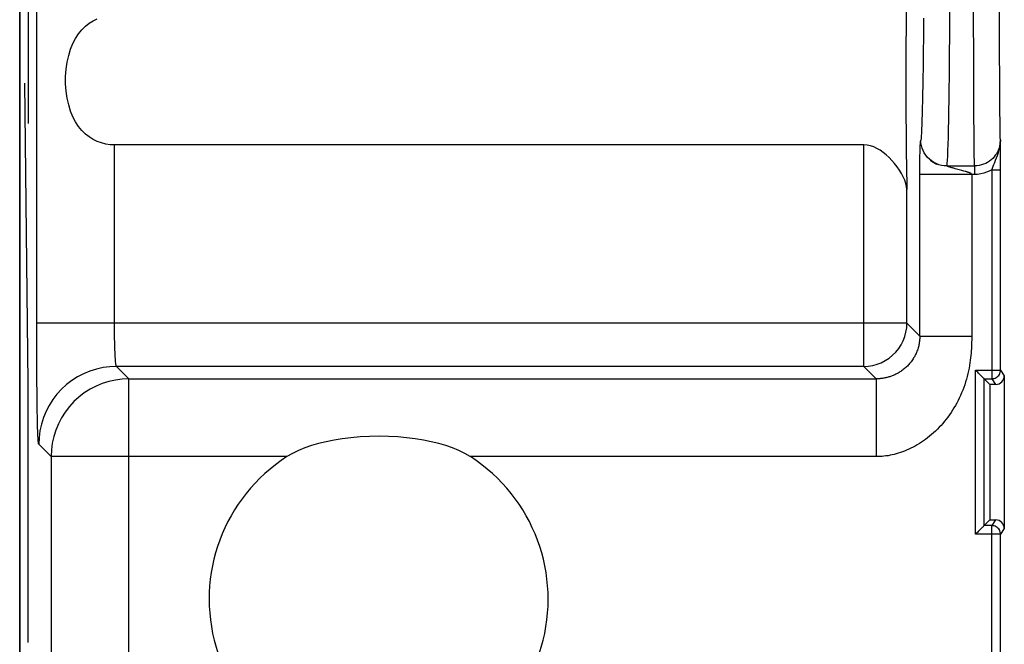
# Model space of a CAD drawing. Units: millimetres. Extents: x -11.3 to 11, y -24.1 to 24.7.
# Drawn here: x -11.3 to 0, y 6.3 to 13.5 of the extents above; entities that cross this region are included whole.
import ezdxf

# ---------------------------------------------------------------- set-up
doc = ezdxf.new("R2010")
doc.units = ezdxf.units.MM
doc.header["$LTSCALE"] = 16.335
doc.layers.get('0').update_dxf_attribs({"linetype": 'CONTINUOUS'})
for name, color, linetype in [('21814000', 7, 'CONTINUOUS'), ('26814000', 7, 'CONTINUOUS'), ('INCISIONI_LASER', 7, 'CONTINUOUS')]:
    doc.layers.add(name, color=color, linetype=linetype)

msp = doc.modelspace()

# ---------------------------------------------------------------- linework, layer by layer
at = {"color": 7, "linetype": 'CONTINUOUS'}
for p, q in [((-11.34, -17.344), (-11.34, 17.999)), ((-1.582, 12.079), (-10.245, 12.079)), ((0, 12.008), (-0.001, 12.14)), ((0, 11.865), (0, 12.008)), ((-0.733, 11.856), (-0.731, 11.855)), ((0, 9.477), (0, 11.865)), ((-0.189, 7.679), (-0.189, 9.377)), ((-0.189, 9.377), (-0.123, 9.311)), ((-0.189, 9.377), (-0.1, 9.377)), ((0.044, 9.411), (0.044, 7.645)), ((-0.123, 9.311), (-0.123, 7.745)), ((-0.056, 9.311), (-0.123, 9.311)), ((-0.189, 7.679), (-0.123, 7.745)), ((-0.123, 7.745), (-0.056, 7.745)), ((-0.1, 7.679), (-0.189, 7.679)), ((0, 4.577), (0, 7.579))]:
    msp.add_line(p, q, dxfattribs=at)
at = {"color": 253, "linetype": 'CONTINUOUS'}
for p, q in [((-11.144, 10.019), (-11.144, 17.999)), ((-0.311, 13.478), (-0.312, 13.811)), ((-0.011, 13.449), (-0.011, 13.733)), ((-0.31, 13.16), (-0.311, 13.478)), ((-0.01, 13.181), (-0.011, 13.449)), ((-10.245, 10.019), (-10.245, 12.079)), ((-1.582, 9.519), (-1.582, 12.079)), ((-0.928, 12.066), (-0.927, 12.079)), ((-0.931, 11.958), (-0.93, 11.986)), ((-0.931, 11.929), (-0.931, 11.958)), ((-0.93, 12.015), (-0.929, 12.034)), ((-0.93, 11.986), (-0.93, 12.015)), ((-0.929, 12.034), (-0.928, 12.051)), ((-0.928, 12.051), (-0.928, 12.066)), ((-0.933, 11.814), (-0.932, 11.854)), ((-0.932, 11.892), (-0.931, 11.929)), ((-0.932, 11.854), (-0.932, 11.892)), ((-0.933, 11.771), (-0.933, 11.814)), ((-0.933, 9.87), (-0.933, 11.771)), ((-0.301, 11.737), (-0.933, 11.737)), ((-0.622, 11.837), (-0.301, 11.837)), ((-0.477, 11.791), (-0.525, 11.804)), ((-0.448, 11.783), (-0.477, 11.791)), ((-0.423, 11.777), (-0.448, 11.783)), ((-0.408, 11.773), (-0.423, 11.777)), ((-0.301, 11.837), (-0.301, 11.737)), ((-0.1, 11.792), (-0.1, 9.377)), ((-0.1, 11.792), (0, 11.792)), ((-1.082, 10.019), (-1.082, 11.564)), ((-1.082, 10.019), (-11.144, 10.019)), ((-1.082, 10.019), (-0.933, 9.87)), ((-0.933, 9.87), (-0.333, 9.87)), ((-10.077, 9.376), (-10.221, 9.519)), ((-1.582, 9.519), (-10.221, 9.519)), ((-1.438, 9.376), (-1.582, 9.519)), ((-0.289, 7.579), (-0.289, 9.477)), ((-0.289, 9.477), (0, 9.477)), ((0, 9.477), (0.044, 9.411)), ((-10.077, 1.24), (-10.077, 9.376)), ((-10.077, 9.376), (-1.438, 9.376)), ((-1.438, 9.376), (-1.438, 8.476)), ((-0.1, 9.377), (-0.056, 9.311)), ((-10.977, 8.476), (-11.12, 8.619)), ((-10.977, 8.476), (-10.977, -0.39)), ((-8.25, 8.476), (-10.977, 8.476)), ((-1.438, 8.476), (-6.13, 8.476)), ((-0.056, 7.745), (-0.1, 7.679)), ((-0.1, 4.477), (-0.1, 7.679)), ((0.044, 7.645), (0, 7.579)), ((0, 7.579), (-0.289, 7.579))]:
    msp.add_line(p, q, dxfattribs=at)
for points in [[(-0.588, 14.328), (-0.588, 14.154), (-0.588, 13.982), (-0.589, 13.811), (-0.589, 13.643), (-0.59, 13.478), (-0.591, 13.317), (-0.592, 13.16), (-0.593, 13.01), (-0.595, 12.866), (-0.597, 12.728), (-0.598, 12.598), (-0.6, 12.477), (-0.602, 12.364), (-0.604, 12.261), (-0.607, 12.168), (-0.609, 12.085), (-0.611, 12.013), (-0.614, 11.951), (-0.616, 11.902), (-0.619, 11.863), (-0.622, 11.837)], [(-0.89, 13.543), (-0.891, 13.42), (-0.892, 13.299), (-0.893, 13.183), (-0.895, 13.071), (-0.896, 12.964), (-0.897, 12.861), (-0.899, 12.764), (-0.901, 12.673), (-0.903, 12.587), (-0.904, 12.508), (-0.906, 12.436), (-0.908, 12.371), (-0.91, 12.312), (-0.913, 12.261), (-0.915, 12.218), (-0.917, 12.182), (-0.919, 12.155), (-0.922, 12.135)], [(-0.301, 11.837), (-0.302, 11.863), (-0.302, 11.901), (-0.303, 11.951), (-0.304, 12.012), (-0.305, 12.085), (-0.306, 12.168), (-0.306, 12.261), (-0.307, 12.364), (-0.308, 12.477), (-0.308, 12.598), (-0.309, 12.728), (-0.309, 12.865), (-0.31, 13.01), (-0.31, 13.16)], [(-0.001, 12.14), (-0.002, 12.167), (-0.003, 12.202), (-0.003, 12.248), (-0.004, 12.303), (-0.005, 12.368), (-0.006, 12.442), (-0.006, 12.525), (-0.007, 12.616), (-0.008, 12.715), (-0.008, 12.822), (-0.009, 12.936), (-0.01, 13.055), (-0.01, 13.181)], [(-0.927, 12.079), (-0.926, 12.09), (-0.926, 12.094), (-0.926, 12.098), (-0.926, 12.102), (-0.925, 12.105), (-0.925, 12.108), (-0.925, 12.111), (-0.925, 12.113), (-0.924, 12.115), (-0.924, 12.117), (-0.924, 12.119), (-0.924, 12.121), (-0.924, 12.122), (-0.923, 12.124), (-0.923, 12.125)], [(-0.923, 12.125), (-0.923, 12.128), (-0.923, 12.129), (-0.922, 12.131)], [(-0.922, 12.131), (-0.922, 12.132), (-0.922, 12.135)], [(-0.822, 11.913), (-0.844, 11.935), (-0.864, 11.96), (-0.881, 11.986), (-0.896, 12.014), (-0.907, 12.043), (-0.915, 12.073), (-0.92, 12.104), (-0.922, 12.135)], [(-0.001, 12.14), (-0.001, 12.124), (-0.003, 12.107), (-0.005, 12.09), (-0.009, 12.072), (-0.013, 12.054), (-0.019, 12.035), (-0.027, 12.016), (-0.036, 11.997), (-0.047, 11.978), (-0.06, 11.96), (-0.074, 11.941), (-0.09, 11.924), (-0.108, 11.907), (-0.128, 11.892), (-0.149, 11.878), (-0.171, 11.866), (-0.195, 11.856), (-0.22, 11.848), (-0.246, 11.842), (-0.273, 11.838), (-0.301, 11.837)], [(-0.1, 11.792), (-0.093, 11.811), (-0.085, 11.832), (-0.076, 11.854), (-0.066, 11.877), (-0.056, 11.902), (-0.046, 11.929), (-0.035, 11.959), (-0.024, 11.99), (-0.015, 12.024), (-0.008, 12.06), (-0.003, 12.099), (-0.001, 12.14)], [(-0.714, 11.851), (-0.744, 11.863), (-0.772, 11.877), (-0.798, 11.894), (-0.822, 11.913)], [(-0.622, 11.837), (-0.653, 11.838), (-0.684, 11.843), (-0.714, 11.851)], [(-0.333, 11.737), (-0.333, 9.848), (-0.333, 9.825), (-0.334, 9.801), (-0.335, 9.777), (-0.336, 9.752), (-0.337, 9.727), (-0.339, 9.701), (-0.341, 9.674), (-0.343, 9.647), (-0.346, 9.619), (-0.35, 9.59), (-0.354, 9.56), (-0.359, 9.53), (-0.364, 9.499), (-0.371, 9.468), (-0.378, 9.436), (-0.386, 9.404), (-0.394, 9.372), (-0.404, 9.34), (-0.414, 9.308), (-0.425, 9.276), (-0.437, 9.245), (-0.449, 9.214), (-0.462, 9.184), (-0.476, 9.154), (-0.491, 9.124), (-0.506, 9.095), (-0.521, 9.067), (-0.538, 9.039), (-0.554, 9.012), (-0.572, 8.986), (-0.59, 8.96), (-0.608, 8.934), (-0.627, 8.909), (-0.647, 8.885), (-0.667, 8.861), (-0.687, 8.838), (-0.708, 8.815), (-0.73, 8.793), (-0.752, 8.772), (-0.774, 8.752), (-0.796, 8.732), (-0.819, 8.713), (-0.843, 8.694), (-0.866, 8.676), (-0.89, 8.659), (-0.914, 8.643), (-0.938, 8.628), (-0.962, 8.613), (-0.987, 8.599), (-1.011, 8.586), (-1.036, 8.573), (-1.061, 8.562), (-1.085, 8.551), (-1.11, 8.541), (-1.134, 8.532), (-1.158, 8.523), (-1.182, 8.515), (-1.206, 8.508), (-1.23, 8.502), (-1.253, 8.496), (-1.277, 8.492), (-1.3, 8.487), (-1.324, 8.484), (-1.347, 8.481), (-1.37, 8.479), (-1.393, 8.477), (-1.415, 8.476), (-1.438, 8.476)], [(-0.597, 11.826), (-0.601, 11.828), (-0.604, 11.829), (-0.607, 11.83), (-0.61, 11.831), (-0.613, 11.832), (-0.615, 11.833), (-0.617, 11.833), (-0.618, 11.834), (-0.62, 11.835), (-0.621, 11.835), (-0.621, 11.836), (-0.622, 11.836), (-0.622, 11.837)], [(-0.525, 11.804), (-0.533, 11.806), (-0.541, 11.809), (-0.549, 11.811), (-0.556, 11.813), (-0.562, 11.815), (-0.597, 11.826)], [(-0.333, 11.737), (-0.333, 11.739), (-0.334, 11.741), (-0.335, 11.742), (-0.336, 11.744), (-0.337, 11.745), (-0.339, 11.747), (-0.341, 11.748), (-0.344, 11.75), (-0.346, 11.751), (-0.349, 11.753), (-0.353, 11.755), (-0.356, 11.756), (-0.36, 11.758), (-0.364, 11.759), (-0.368, 11.761), (-0.373, 11.762), (-0.378, 11.764), (-0.383, 11.766), (-0.389, 11.767), (-0.395, 11.769), (-0.401, 11.771), (-0.408, 11.773)], [(-0.1, 11.792), (-0.13, 11.776), (-0.161, 11.763), (-0.194, 11.752), (-0.228, 11.744), (-0.264, 11.739), (-0.301, 11.737)], [(-11.12, 8.619), (-11.122, 8.625), (-11.124, 8.638), (-11.126, 8.659), (-11.128, 8.687), (-11.129, 8.723), (-11.131, 8.765), (-11.133, 8.815), (-11.134, 8.871), (-11.135, 8.933), (-11.137, 9.001), (-11.138, 9.076), (-11.139, 9.154), (-11.14, 9.238), (-11.141, 9.326), (-11.142, 9.418), (-11.143, 9.513), (-11.143, 9.611), (-11.144, 9.711), (-11.144, 9.812), (-11.144, 9.915), (-11.144, 10.019)], [(-10.221, 9.519), (-10.222, 9.521), (-10.224, 9.526), (-10.226, 9.533), (-10.228, 9.543), (-10.229, 9.556), (-10.231, 9.571), (-10.233, 9.589), (-10.234, 9.609), (-10.236, 9.631), (-10.237, 9.656), (-10.238, 9.682), (-10.239, 9.71), (-10.24, 9.74), (-10.241, 9.772), (-10.242, 9.804), (-10.243, 9.838), (-10.244, 9.873), (-10.244, 9.909), (-10.244, 9.945), (-10.245, 9.982), (-10.245, 10.019)], [(-1.582, 9.519), (-1.529, 9.522), (-1.478, 9.53), (-1.427, 9.544), (-1.378, 9.562), (-1.332, 9.586), (-1.288, 9.615), (-1.247, 9.648), (-1.21, 9.685), (-1.177, 9.725), (-1.149, 9.769), (-1.125, 9.816), (-1.106, 9.865), (-1.093, 9.915), (-1.084, 9.967), (-1.082, 10.019)], [(-0.933, 9.87), (-0.933, 9.86), (-0.933, 9.85), (-0.934, 9.839), (-0.935, 9.828), (-0.936, 9.817), (-0.937, 9.806), (-0.939, 9.794), (-0.941, 9.782), (-0.943, 9.77), (-0.946, 9.758), (-0.949, 9.745), (-0.953, 9.733), (-0.957, 9.72), (-0.961, 9.707), (-0.966, 9.694), (-0.971, 9.681), (-0.977, 9.668), (-0.983, 9.655), (-0.99, 9.642), (-0.996, 9.63), (-1.004, 9.617), (-1.011, 9.606), (-1.019, 9.594), (-1.026, 9.583), (-1.034, 9.572), (-1.043, 9.562), (-1.051, 9.552), (-1.06, 9.542), (-1.069, 9.532), (-1.077, 9.523), (-1.086, 9.514), (-1.096, 9.506), (-1.105, 9.498), (-1.114, 9.49), (-1.124, 9.482), (-1.133, 9.475), (-1.143, 9.468), (-1.153, 9.462), (-1.163, 9.455), (-1.172, 9.449), (-1.182, 9.443), (-1.192, 9.438), (-1.202, 9.433), (-1.212, 9.428), (-1.222, 9.423), (-1.232, 9.418), (-1.241, 9.414), (-1.251, 9.41), (-1.261, 9.407), (-1.271, 9.403), (-1.28, 9.4), (-1.29, 9.397), (-1.3, 9.394), (-1.309, 9.392), (-1.318, 9.39), (-1.327, 9.388), (-1.336, 9.386), (-1.345, 9.384), (-1.354, 9.382), (-1.363, 9.381), (-1.372, 9.38), (-1.38, 9.379), (-1.389, 9.378), (-1.397, 9.377), (-1.405, 9.377), (-1.414, 9.376), (-1.422, 9.376), (-1.43, 9.376), (-1.438, 9.376)], [(-10.221, 9.519), (-10.299, 9.516), (-10.377, 9.505), (-10.453, 9.488), (-10.528, 9.465), (-10.601, 9.435), (-10.67, 9.399), (-10.737, 9.356), (-10.799, 9.309), (-10.857, 9.256), (-10.91, 9.198), (-10.958, 9.135), (-11, 9.069), (-11.036, 9), (-11.066, 8.927), (-11.09, 8.852), (-11.107, 8.776), (-11.117, 8.698), (-11.12, 8.619)], [(-0.1, 9.377), (-0.087, 9.378), (-0.074, 9.38), (-0.061, 9.385), (-0.05, 9.39), (-0.039, 9.398), (-0.029, 9.406), (-0.02, 9.416), (-0.013, 9.427), (-0.007, 9.439), (-0.003, 9.451), (-0.001, 9.464), (0, 9.477)], [(-10.077, 9.376), (-10.155, 9.372), (-10.233, 9.362), (-10.31, 9.345), (-10.385, 9.321), (-10.457, 9.291), (-10.527, 9.255), (-10.593, 9.213), (-10.655, 9.165), (-10.713, 9.112), (-10.766, 9.054), (-10.814, 8.992), (-10.856, 8.926), (-10.893, 8.856), (-10.923, 8.783), (-10.946, 8.709), (-10.963, 8.632), (-10.973, 8.554), (-10.977, 8.476)], [(0, 7.579), (-0.001, 7.592), (-0.003, 7.605), (-0.007, 7.617), (-0.013, 7.629), (-0.02, 7.64), (-0.029, 7.649), (-0.039, 7.658), (-0.05, 7.665), (-0.061, 7.671), (-0.074, 7.675), (-0.087, 7.678), (-0.1, 7.679)]]:
    msp.add_lwpolyline(points, dxfattribs=at)
at = {"color": 7, "linetype": 'CONTINUOUS'}
for points in [[(-10.245, 12.079), (-10.295, 12.082), (-10.345, 12.089), (-10.394, 12.102), (-10.443, 12.119), (-10.49, 12.142), (-10.536, 12.171), (-10.579, 12.205), (-10.621, 12.246), (-10.659, 12.292), (-10.694, 12.345), (-10.725, 12.405), (-10.752, 12.47), (-10.774, 12.542), (-10.792, 12.619), (-10.803, 12.7), (-10.809, 12.784), (-10.809, 12.872), (-10.803, 12.956), (-10.792, 13.037), (-10.774, 13.114), (-10.752, 13.186), (-10.725, 13.251), (-10.694, 13.31), (-10.659, 13.363), (-10.621, 13.41), (-10.579, 13.451), (-10.536, 13.485), (-10.49, 13.514), (-10.443, 13.536)], [(-1.082, 11.564), (-1.085, 11.599), (-1.093, 11.635), (-1.106, 11.671), (-1.124, 11.71), (-1.145, 11.75), (-1.169, 11.789), (-1.196, 11.827), (-1.225, 11.865), (-1.255, 11.9), (-1.288, 11.933), (-1.321, 11.965), (-1.356, 11.993), (-1.391, 12.017), (-1.428, 12.039), (-1.466, 12.056), (-1.504, 12.068), (-1.543, 12.076), (-1.582, 12.079)], [(-0.812, 11.902), (-0.811, 11.902), (-0.809, 11.9)], [(-0.809, 11.9), (-0.807, 11.899), (-0.805, 11.897), (-0.803, 11.896), (-0.8, 11.894), (-0.798, 11.892), (-0.795, 11.89), (-0.793, 11.888), (-0.79, 11.886), (-0.787, 11.885), (-0.784, 11.883), (-0.781, 11.881), (-0.779, 11.879), (-0.776, 11.878), (-0.773, 11.876), (-0.77, 11.875), (-0.768, 11.873), (-0.765, 11.872), (-0.762, 11.87), (-0.759, 11.869), (-0.757, 11.867), (-0.754, 11.866), (-0.752, 11.865), (-0.749, 11.863), (-0.746, 11.862), (-0.744, 11.861), (-0.741, 11.86), (-0.739, 11.859), (-0.737, 11.858), (-0.733, 11.856)], [(-0.246, 9.434), (-0.255, 9.442), (-0.263, 9.451), (-0.272, 9.46), (-0.281, 9.468), (-0.289, 9.477)], [(-0.189, 9.377), (-0.19, 9.378), (-0.193, 9.381), (-0.197, 9.385), (-0.202, 9.389), (-0.208, 9.396), (-0.215, 9.402), (-0.222, 9.409), (-0.23, 9.417), (-0.246, 9.434)], [(-6.13, 8.476), (-6.194, 8.513), (-6.263, 8.546), (-6.336, 8.577), (-6.414, 8.604), (-6.496, 8.628), (-6.583, 8.649), (-6.673, 8.667), (-6.768, 8.683), (-6.866, 8.695), (-6.969, 8.704), (-7.077, 8.71), (-7.185, 8.712), (-7.294, 8.71), (-7.405, 8.704), (-7.51, 8.695), (-7.61, 8.683), (-7.706, 8.667), (-7.797, 8.649), (-7.884, 8.628), (-7.967, 8.604), (-8.044, 8.577), (-8.118, 8.546), (-8.186, 8.513), (-8.25, 8.476)], [(-0.189, 7.679), (-0.191, 7.678), (-0.193, 7.675), (-0.197, 7.671), (-0.202, 7.666), (-0.208, 7.66), (-0.215, 7.653), (-0.222, 7.646), (-0.23, 7.638), (-0.246, 7.622)], [(-0.246, 7.622), (-0.255, 7.613), (-0.263, 7.605), (-0.272, 7.596), (-0.281, 7.587), (-0.289, 7.579)]]:
    msp.add_lwpolyline(points, dxfattribs=at)
msp.add_arc((-7.19, 6.828), 1.96, 122.7548, 57.2452, dxfattribs=at)
for centre, major_axis, ratio, start_param, end_param in [((-1.068, 12.828), (0, 1.5), 0.017455, 0.569428, 2.572164), ((-0.056, 9.411), (-0.0551, 0.0835), 0.999945, -3.724934, -2.154188), ((-0.056, 7.645), (0.0551, 0.0835), 0.999945, -0.987405, 0.583341)]:
    msp.add_ellipse(centre, major_axis=major_axis, ratio=ratio, start_param=start_param, end_param=end_param, dxfattribs=at)
at = {"layer": '21814000', "color": 7, "linetype": 'CONTINUOUS'}
for p, q in [((-11.34, -17.344), (-11.34, 17.999)), ((-1.582, 12.079), (-10.245, 12.079)), ((0, 12.008), (-0.001, 12.14)), ((0, 11.865), (0, 12.008)), ((-0.733, 11.856), (-0.731, 11.855)), ((0, 9.477), (0, 11.865)), ((-0.189, 7.679), (-0.189, 9.377)), ((-0.189, 9.377), (-0.123, 9.311)), ((-0.189, 9.377), (-0.1, 9.377)), ((0.044, 9.411), (0.044, 7.645)), ((-0.123, 9.311), (-0.123, 7.745)), ((-0.056, 9.311), (-0.123, 9.311)), ((-0.189, 7.679), (-0.123, 7.745)), ((-0.123, 7.745), (-0.056, 7.745)), ((-0.1, 7.679), (-0.189, 7.679)), ((0, 4.577), (0, 7.579))]:
    msp.add_line(p, q, dxfattribs=at)
at = {"layer": '21814000', "color": 253, "linetype": 'CONTINUOUS'}
for p, q in [((-11.144, 10.019), (-11.144, 17.999)), ((-0.311, 13.478), (-0.312, 13.811)), ((-0.011, 13.449), (-0.011, 13.733)), ((-0.31, 13.16), (-0.311, 13.478)), ((-0.01, 13.181), (-0.011, 13.449)), ((-10.245, 10.019), (-10.245, 12.079)), ((-1.582, 9.519), (-1.582, 12.079)), ((-0.928, 12.066), (-0.927, 12.079)), ((-0.931, 11.958), (-0.93, 11.986)), ((-0.931, 11.929), (-0.931, 11.958)), ((-0.93, 12.015), (-0.929, 12.034)), ((-0.93, 11.986), (-0.93, 12.015)), ((-0.929, 12.034), (-0.928, 12.051)), ((-0.928, 12.051), (-0.928, 12.066)), ((-0.933, 11.814), (-0.932, 11.854)), ((-0.932, 11.892), (-0.931, 11.929)), ((-0.932, 11.854), (-0.932, 11.892)), ((-0.933, 11.771), (-0.933, 11.814)), ((-0.933, 9.87), (-0.933, 11.771)), ((-0.301, 11.737), (-0.933, 11.737)), ((-0.622, 11.837), (-0.301, 11.837)), ((-0.477, 11.791), (-0.525, 11.804)), ((-0.448, 11.783), (-0.477, 11.791)), ((-0.423, 11.777), (-0.448, 11.783)), ((-0.408, 11.773), (-0.423, 11.777)), ((-0.301, 11.837), (-0.301, 11.737)), ((-0.1, 11.792), (-0.1, 9.377)), ((-0.1, 11.792), (0, 11.792)), ((-1.082, 10.019), (-1.082, 11.564)), ((-1.082, 10.019), (-11.144, 10.019)), ((-1.082, 10.019), (-0.933, 9.87)), ((-0.933, 9.87), (-0.333, 9.87)), ((-10.077, 9.376), (-10.221, 9.519)), ((-1.582, 9.519), (-10.221, 9.519)), ((-1.438, 9.376), (-1.582, 9.519)), ((-0.289, 7.579), (-0.289, 9.477)), ((-0.289, 9.477), (0, 9.477)), ((0, 9.477), (0.044, 9.411)), ((-10.077, 1.24), (-10.077, 9.376)), ((-10.077, 9.376), (-1.438, 9.376)), ((-1.438, 9.376), (-1.438, 8.476)), ((-0.1, 9.377), (-0.056, 9.311)), ((-10.977, 8.476), (-11.12, 8.619)), ((-10.977, 8.476), (-10.977, -0.39)), ((-8.25, 8.476), (-10.977, 8.476)), ((-1.438, 8.476), (-6.13, 8.476)), ((-0.056, 7.745), (-0.1, 7.679)), ((-0.1, 4.477), (-0.1, 7.679)), ((0.044, 7.645), (0, 7.579)), ((0, 7.579), (-0.289, 7.579))]:
    msp.add_line(p, q, dxfattribs=at)
for points in [[(-0.588, 14.328), (-0.588, 14.154), (-0.588, 13.982), (-0.589, 13.811), (-0.589, 13.643), (-0.59, 13.478), (-0.591, 13.317), (-0.592, 13.16), (-0.593, 13.01), (-0.595, 12.866), (-0.597, 12.728), (-0.598, 12.598), (-0.6, 12.477), (-0.602, 12.364), (-0.604, 12.261), (-0.607, 12.168), (-0.609, 12.085), (-0.611, 12.013), (-0.614, 11.951), (-0.616, 11.902), (-0.619, 11.863), (-0.622, 11.837)], [(-0.89, 13.543), (-0.891, 13.42), (-0.892, 13.299), (-0.893, 13.183), (-0.895, 13.071), (-0.896, 12.964), (-0.897, 12.861), (-0.899, 12.764), (-0.901, 12.673), (-0.903, 12.587), (-0.904, 12.508), (-0.906, 12.436), (-0.908, 12.371), (-0.91, 12.312), (-0.913, 12.261), (-0.915, 12.218), (-0.917, 12.182), (-0.919, 12.155), (-0.922, 12.135)], [(-0.301, 11.837), (-0.302, 11.863), (-0.302, 11.901), (-0.303, 11.951), (-0.304, 12.012), (-0.305, 12.085), (-0.306, 12.168), (-0.306, 12.261), (-0.307, 12.364), (-0.308, 12.477), (-0.308, 12.598), (-0.309, 12.728), (-0.309, 12.865), (-0.31, 13.01), (-0.31, 13.16)], [(-0.001, 12.14), (-0.002, 12.167), (-0.003, 12.202), (-0.003, 12.248), (-0.004, 12.303), (-0.005, 12.368), (-0.006, 12.442), (-0.006, 12.525), (-0.007, 12.616), (-0.008, 12.715), (-0.008, 12.822), (-0.009, 12.936), (-0.01, 13.055), (-0.01, 13.181)], [(-0.927, 12.079), (-0.926, 12.09), (-0.926, 12.094), (-0.926, 12.098), (-0.926, 12.102), (-0.925, 12.105), (-0.925, 12.108), (-0.925, 12.111), (-0.925, 12.113), (-0.924, 12.115), (-0.924, 12.117), (-0.924, 12.119), (-0.924, 12.121), (-0.924, 12.122), (-0.923, 12.124), (-0.923, 12.125)], [(-0.923, 12.125), (-0.923, 12.128), (-0.923, 12.129), (-0.922, 12.131)], [(-0.922, 12.131), (-0.922, 12.132), (-0.922, 12.135)], [(-0.822, 11.913), (-0.844, 11.935), (-0.864, 11.96), (-0.881, 11.986), (-0.896, 12.014), (-0.907, 12.043), (-0.915, 12.073), (-0.92, 12.104), (-0.922, 12.135)], [(-0.001, 12.14), (-0.001, 12.124), (-0.003, 12.107), (-0.005, 12.09), (-0.009, 12.072), (-0.013, 12.054), (-0.019, 12.035), (-0.027, 12.016), (-0.036, 11.997), (-0.047, 11.978), (-0.06, 11.96), (-0.074, 11.941), (-0.09, 11.924), (-0.108, 11.907), (-0.128, 11.892), (-0.149, 11.878), (-0.171, 11.866), (-0.195, 11.856), (-0.22, 11.848), (-0.246, 11.842), (-0.273, 11.838), (-0.301, 11.837)], [(-0.1, 11.792), (-0.093, 11.811), (-0.085, 11.832), (-0.076, 11.854), (-0.066, 11.877), (-0.056, 11.902), (-0.046, 11.929), (-0.035, 11.959), (-0.024, 11.99), (-0.015, 12.024), (-0.008, 12.06), (-0.003, 12.099), (-0.001, 12.14)], [(-0.714, 11.851), (-0.744, 11.863), (-0.772, 11.877), (-0.798, 11.894), (-0.822, 11.913)], [(-0.622, 11.837), (-0.653, 11.838), (-0.684, 11.843), (-0.714, 11.851)], [(-0.333, 11.737), (-0.333, 9.848), (-0.333, 9.825), (-0.334, 9.801), (-0.335, 9.777), (-0.336, 9.752), (-0.337, 9.727), (-0.339, 9.701), (-0.341, 9.674), (-0.343, 9.647), (-0.346, 9.619), (-0.35, 9.59), (-0.354, 9.56), (-0.359, 9.53), (-0.364, 9.499), (-0.371, 9.468), (-0.378, 9.436), (-0.386, 9.404), (-0.394, 9.372), (-0.404, 9.34), (-0.414, 9.308), (-0.425, 9.276), (-0.437, 9.245), (-0.449, 9.214), (-0.462, 9.184), (-0.476, 9.154), (-0.491, 9.124), (-0.506, 9.095), (-0.521, 9.067), (-0.538, 9.039), (-0.554, 9.012), (-0.572, 8.986), (-0.59, 8.96), (-0.608, 8.934), (-0.627, 8.909), (-0.647, 8.885), (-0.667, 8.861), (-0.687, 8.838), (-0.708, 8.815), (-0.73, 8.793), (-0.752, 8.772), (-0.774, 8.752), (-0.796, 8.732), (-0.819, 8.713), (-0.843, 8.694), (-0.866, 8.676), (-0.89, 8.659), (-0.914, 8.643), (-0.938, 8.628), (-0.962, 8.613), (-0.987, 8.599), (-1.011, 8.586), (-1.036, 8.573), (-1.061, 8.562), (-1.085, 8.551), (-1.11, 8.541), (-1.134, 8.532), (-1.158, 8.523), (-1.182, 8.515), (-1.206, 8.508), (-1.23, 8.502), (-1.253, 8.496), (-1.277, 8.492), (-1.3, 8.487), (-1.324, 8.484), (-1.347, 8.481), (-1.37, 8.479), (-1.393, 8.477), (-1.415, 8.476), (-1.438, 8.476)], [(-0.597, 11.826), (-0.601, 11.828), (-0.604, 11.829), (-0.607, 11.83), (-0.61, 11.831), (-0.613, 11.832), (-0.615, 11.833), (-0.617, 11.833), (-0.618, 11.834), (-0.62, 11.835), (-0.621, 11.835), (-0.621, 11.836), (-0.622, 11.836), (-0.622, 11.837)], [(-0.525, 11.804), (-0.533, 11.806), (-0.541, 11.809), (-0.549, 11.811), (-0.556, 11.813), (-0.562, 11.815), (-0.597, 11.826)], [(-0.333, 11.737), (-0.333, 11.739), (-0.334, 11.741), (-0.335, 11.742), (-0.336, 11.744), (-0.337, 11.745), (-0.339, 11.747), (-0.341, 11.748), (-0.344, 11.75), (-0.346, 11.751), (-0.349, 11.753), (-0.353, 11.755), (-0.356, 11.756), (-0.36, 11.758), (-0.364, 11.759), (-0.368, 11.761), (-0.373, 11.762), (-0.378, 11.764), (-0.383, 11.766), (-0.389, 11.767), (-0.395, 11.769), (-0.401, 11.771), (-0.408, 11.773)], [(-0.1, 11.792), (-0.13, 11.776), (-0.161, 11.763), (-0.194, 11.752), (-0.228, 11.744), (-0.264, 11.739), (-0.301, 11.737)], [(-11.12, 8.619), (-11.122, 8.625), (-11.124, 8.638), (-11.126, 8.659), (-11.128, 8.687), (-11.129, 8.723), (-11.131, 8.765), (-11.133, 8.815), (-11.134, 8.871), (-11.135, 8.933), (-11.137, 9.001), (-11.138, 9.076), (-11.139, 9.154), (-11.14, 9.238), (-11.141, 9.326), (-11.142, 9.418), (-11.143, 9.513), (-11.143, 9.611), (-11.144, 9.711), (-11.144, 9.812), (-11.144, 9.915), (-11.144, 10.019)], [(-10.221, 9.519), (-10.222, 9.521), (-10.224, 9.526), (-10.226, 9.533), (-10.228, 9.543), (-10.229, 9.556), (-10.231, 9.571), (-10.233, 9.589), (-10.234, 9.609), (-10.236, 9.631), (-10.237, 9.656), (-10.238, 9.682), (-10.239, 9.71), (-10.24, 9.74), (-10.241, 9.772), (-10.242, 9.804), (-10.243, 9.838), (-10.244, 9.873), (-10.244, 9.909), (-10.244, 9.945), (-10.245, 9.982), (-10.245, 10.019)], [(-1.582, 9.519), (-1.529, 9.522), (-1.478, 9.53), (-1.427, 9.544), (-1.378, 9.562), (-1.332, 9.586), (-1.288, 9.615), (-1.247, 9.648), (-1.21, 9.685), (-1.177, 9.725), (-1.149, 9.769), (-1.125, 9.816), (-1.106, 9.865), (-1.093, 9.915), (-1.084, 9.967), (-1.082, 10.019)], [(-0.933, 9.87), (-0.933, 9.86), (-0.933, 9.85), (-0.934, 9.839), (-0.935, 9.828), (-0.936, 9.817), (-0.937, 9.806), (-0.939, 9.794), (-0.941, 9.782), (-0.943, 9.77), (-0.946, 9.758), (-0.949, 9.745), (-0.953, 9.733), (-0.957, 9.72), (-0.961, 9.707), (-0.966, 9.694), (-0.971, 9.681), (-0.977, 9.668), (-0.983, 9.655), (-0.99, 9.642), (-0.996, 9.63), (-1.004, 9.617), (-1.011, 9.606), (-1.019, 9.594), (-1.026, 9.583), (-1.034, 9.572), (-1.043, 9.562), (-1.051, 9.552), (-1.06, 9.542), (-1.069, 9.532), (-1.077, 9.523), (-1.086, 9.514), (-1.096, 9.506), (-1.105, 9.498), (-1.114, 9.49), (-1.124, 9.482), (-1.133, 9.475), (-1.143, 9.468), (-1.153, 9.462), (-1.163, 9.455), (-1.172, 9.449), (-1.182, 9.443), (-1.192, 9.438), (-1.202, 9.433), (-1.212, 9.428), (-1.222, 9.423), (-1.232, 9.418), (-1.241, 9.414), (-1.251, 9.41), (-1.261, 9.407), (-1.271, 9.403), (-1.28, 9.4), (-1.29, 9.397), (-1.3, 9.394), (-1.309, 9.392), (-1.318, 9.39), (-1.327, 9.388), (-1.336, 9.386), (-1.345, 9.384), (-1.354, 9.382), (-1.363, 9.381), (-1.372, 9.38), (-1.38, 9.379), (-1.389, 9.378), (-1.397, 9.377), (-1.405, 9.377), (-1.414, 9.376), (-1.422, 9.376), (-1.43, 9.376), (-1.438, 9.376)], [(-10.221, 9.519), (-10.299, 9.516), (-10.377, 9.505), (-10.453, 9.488), (-10.528, 9.465), (-10.601, 9.435), (-10.67, 9.399), (-10.737, 9.356), (-10.799, 9.309), (-10.857, 9.256), (-10.91, 9.198), (-10.958, 9.135), (-11, 9.069), (-11.036, 9), (-11.066, 8.927), (-11.09, 8.852), (-11.107, 8.776), (-11.117, 8.698), (-11.12, 8.619)], [(-0.1, 9.377), (-0.087, 9.378), (-0.074, 9.38), (-0.061, 9.385), (-0.05, 9.39), (-0.039, 9.398), (-0.029, 9.406), (-0.02, 9.416), (-0.013, 9.427), (-0.007, 9.439), (-0.003, 9.451), (-0.001, 9.464), (0, 9.477)], [(-10.077, 9.376), (-10.155, 9.372), (-10.233, 9.362), (-10.31, 9.345), (-10.385, 9.321), (-10.457, 9.291), (-10.527, 9.255), (-10.593, 9.213), (-10.655, 9.165), (-10.713, 9.112), (-10.766, 9.054), (-10.814, 8.992), (-10.856, 8.926), (-10.893, 8.856), (-10.923, 8.783), (-10.946, 8.709), (-10.963, 8.632), (-10.973, 8.554), (-10.977, 8.476)], [(0, 7.579), (-0.001, 7.592), (-0.003, 7.605), (-0.007, 7.617), (-0.013, 7.629), (-0.02, 7.64), (-0.029, 7.649), (-0.039, 7.658), (-0.05, 7.665), (-0.061, 7.671), (-0.074, 7.675), (-0.087, 7.678), (-0.1, 7.679)]]:
    msp.add_lwpolyline(points, dxfattribs=at)
at = {"layer": '21814000', "color": 7, "linetype": 'CONTINUOUS'}
for points in [[(-10.245, 12.079), (-10.295, 12.082), (-10.345, 12.089), (-10.394, 12.102), (-10.443, 12.119), (-10.49, 12.142), (-10.536, 12.171), (-10.579, 12.205), (-10.621, 12.246), (-10.659, 12.292), (-10.694, 12.345), (-10.725, 12.405), (-10.752, 12.47), (-10.774, 12.542), (-10.792, 12.619), (-10.803, 12.7), (-10.809, 12.784), (-10.809, 12.872), (-10.803, 12.956), (-10.792, 13.037), (-10.774, 13.114), (-10.752, 13.186), (-10.725, 13.251), (-10.694, 13.31), (-10.659, 13.363), (-10.621, 13.41), (-10.579, 13.451), (-10.536, 13.485), (-10.49, 13.514), (-10.443, 13.536)], [(-1.082, 11.564), (-1.085, 11.599), (-1.093, 11.635), (-1.106, 11.671), (-1.124, 11.71), (-1.145, 11.75), (-1.169, 11.789), (-1.196, 11.827), (-1.225, 11.865), (-1.255, 11.9), (-1.288, 11.933), (-1.321, 11.965), (-1.356, 11.993), (-1.391, 12.017), (-1.428, 12.039), (-1.466, 12.056), (-1.504, 12.068), (-1.543, 12.076), (-1.582, 12.079)], [(-0.812, 11.902), (-0.811, 11.902), (-0.809, 11.9)], [(-0.809, 11.9), (-0.807, 11.899), (-0.805, 11.897), (-0.803, 11.896), (-0.8, 11.894), (-0.798, 11.892), (-0.795, 11.89), (-0.793, 11.888), (-0.79, 11.886), (-0.787, 11.885), (-0.784, 11.883), (-0.781, 11.881), (-0.779, 11.879), (-0.776, 11.878), (-0.773, 11.876), (-0.77, 11.875), (-0.768, 11.873), (-0.765, 11.872), (-0.762, 11.87), (-0.759, 11.869), (-0.757, 11.867), (-0.754, 11.866), (-0.752, 11.865), (-0.749, 11.863), (-0.746, 11.862), (-0.744, 11.861), (-0.741, 11.86), (-0.739, 11.859), (-0.737, 11.858), (-0.733, 11.856)], [(-0.246, 9.434), (-0.255, 9.442), (-0.263, 9.451), (-0.272, 9.46), (-0.281, 9.468), (-0.289, 9.477)], [(-0.189, 9.377), (-0.19, 9.378), (-0.193, 9.381), (-0.197, 9.385), (-0.202, 9.389), (-0.208, 9.396), (-0.215, 9.402), (-0.222, 9.409), (-0.23, 9.417), (-0.246, 9.434)], [(-6.13, 8.476), (-6.194, 8.513), (-6.263, 8.546), (-6.336, 8.577), (-6.414, 8.604), (-6.496, 8.628), (-6.583, 8.649), (-6.673, 8.667), (-6.768, 8.683), (-6.866, 8.695), (-6.969, 8.704), (-7.077, 8.71), (-7.185, 8.712), (-7.294, 8.71), (-7.405, 8.704), (-7.51, 8.695), (-7.61, 8.683), (-7.706, 8.667), (-7.797, 8.649), (-7.884, 8.628), (-7.967, 8.604), (-8.044, 8.577), (-8.118, 8.546), (-8.186, 8.513), (-8.25, 8.476)], [(-0.189, 7.679), (-0.191, 7.678), (-0.193, 7.675), (-0.197, 7.671), (-0.202, 7.666), (-0.208, 7.66), (-0.215, 7.653), (-0.222, 7.646), (-0.23, 7.638), (-0.246, 7.622)], [(-0.246, 7.622), (-0.255, 7.613), (-0.263, 7.605), (-0.272, 7.596), (-0.281, 7.587), (-0.289, 7.579)]]:
    msp.add_lwpolyline(points, dxfattribs=at)
msp.add_arc((-7.19, 6.828), 1.96, 122.7548, 57.2452, dxfattribs=at)
for centre, major_axis, ratio, start_param, end_param in [((-1.068, 12.828), (0, 1.5), 0.017455, 0.569428, 2.572164), ((-0.056, 9.411), (-0.0551, 0.0835), 0.999945, -3.724934, -2.154188), ((-0.056, 7.645), (0.0551, 0.0835), 0.999945, -0.987405, 0.583341)]:
    msp.add_ellipse(centre, major_axis=major_axis, ratio=ratio, start_param=start_param, end_param=end_param, dxfattribs=at)
at = {"layer": '26814000', "color": 7, "linetype": 'CONTINUOUS'}
msp.add_line((-11.34, 22.369), (-11.34, -21.713), dxfattribs=at)
at = {"layer": 'INCISIONI_LASER', "color": 253, "linetype": 'CONTINUOUS'}
for p, q in [((-11.244, 15.328), (-11.244, 12.328)), ((-11.244, 9.328), (-11.279, 12.792)), ((-11.244, 6.328), (-11.244, 9.328))]:
    msp.add_line(p, q, dxfattribs=at)

doc.saveas('drawing.dxf')
